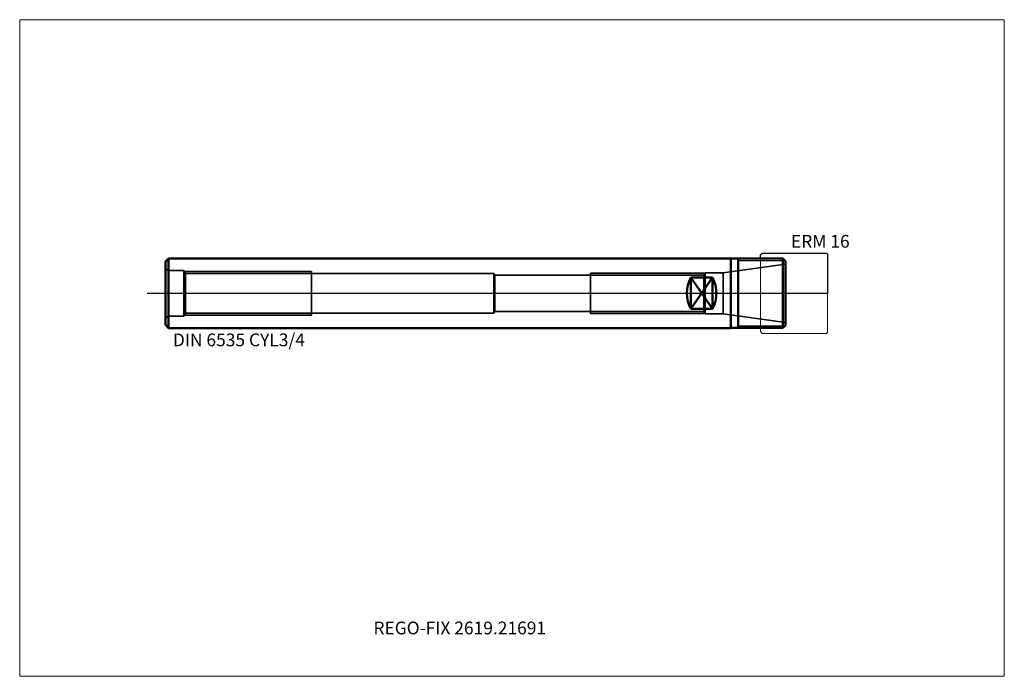
# Model space of a CAD drawing. Units: millimetres. Extents: x -195 to 75, y -105 to 75.
import ezdxf
from ezdxf.entities.mleader import LeaderData, LeaderLine
from ezdxf.lldxf.tags import DXFTag
from ezdxf.math import Vec2, Vec3

# ---------------------------------------------------------------- set-up
doc = ezdxf.new("R2010")
doc.units = ezdxf.units.MM
doc.layers.get('0').update_dxf_attribs({"plot": 0})
for name, color, linetype, lineweight in [('1', 4, 'Continuous', 50), ('11', 4, 'Continuous', 25), ('3', 1, 'Dashed_narrow', 35), ('RFCOMP01', 3, 'Long_dashed_dotted_narrow', 18), ('SK1', 4, 'Continuous', 50), ('SK3', 1, 'Dashed_narrow', 35), ('SK4', 2, 'Long_dashed_dotted_narrow', 25)]:
    doc.layers.add(name, color=color, linetype=linetype, lineweight=lineweight)
for name, color, linetype, lineweight, plot in [('4', 2, 'Long_dashed_dotted_narrow', 25, False), ('INFMAINVIEW', 9, 'Continuous', 18, False), ('INFTOTAL', 9, 'Continuous', 18, False), ('NOCUT', 7, 'Continuous', 25, False)]:
    doc.layers.add(name, color=color, linetype=linetype, lineweight=lineweight, plot=plot)
doc.layers.add('SK6', color=5, linetype='Continuous')
doc.styles.add('SEACAD_Monospac821_BT', font='txt')
doc.styles.get("Standard").update_dxf_attribs({"font": 'Monospac821 BT'})
tags = doc.linetypes.add('Dashed_narrow', pattern=[9.525, 6.35, -3.175]).pattern_tags.tags
tags[6:7] = [DXFTag(74, 4), DXFTag(75, 0), DXFTag(340, '0'), DXFTag(46, 0.0), DXFTag(50, 0.0), DXFTag(44, 0.0), DXFTag(45, 0.0)]
tags[4:5] = [DXFTag(74, 4), DXFTag(75, 0), DXFTag(340, '0'), DXFTag(46, 0.0), DXFTag(50, 0.0), DXFTag(44, 0.0), DXFTag(45, 0.0)]
tags = doc.linetypes.add('Long_dashed_dotted_narrow', pattern=[28.575, 19.05, -3.175, 3.175, -3.175]).pattern_tags.tags
tags[10:11] = [DXFTag(74, 4), DXFTag(75, 0), DXFTag(340, '0'), DXFTag(46, 0.0), DXFTag(50, 0.0), DXFTag(44, 0.0), DXFTag(45, 0.0)]
tags[8:9] = [DXFTag(74, 4), DXFTag(75, 0), DXFTag(340, '0'), DXFTag(46, 0.0), DXFTag(50, 0.0), DXFTag(44, 0.0), DXFTag(45, 0.0)]
tags[6:7] = [DXFTag(74, 4), DXFTag(75, 0), DXFTag(340, '0'), DXFTag(46, 0.0), DXFTag(50, 0.0), DXFTag(44, 0.0), DXFTag(45, 0.0)]
tags[4:5] = [DXFTag(74, 4), DXFTag(75, 0), DXFTag(340, '0'), DXFTag(46, 0.0), DXFTag(50, 0.0), DXFTag(44, 0.0), DXFTag(45, 0.0)]

# ---------------------------------------------------------------- blocks, each defined once
blk = doc.blocks.new('_DOT')
at = {"color": 0}
blk.add_line((0, 0), (-1, 0), dxfattribs=at)
at = {"color": 0, "const_width": 0.333}
blk.add_lwpolyline([(-0.166, 0, 1), (0.166, 0, 1)], format="xyb", close=True, dxfattribs=at)

msp = doc.modelspace()

# ---------------------------------------------------------------- linework, layer by layer
at = {"layer": '1'}
for p, q in [((0, -9.525), (0, 9.525)), ((0, 9.5), (0, -9.5)), ((0, 9.5), (14.3, 9.5)), ((2, -9.5), (2, 9.5)), ((15, 8.8), (14.3, 9.5)), ((14.3, 9.5), (14.3, -9.5)), ((15, 8.8), (15, -8.8)), ((0, -9.5), (14.3, -9.5)), ((15, -8.8), (14.3, -9.5))]:
    msp.add_line(p, q, dxfattribs=at)
at = {"layer": '11'}
for p, q in [((14.913, 8.887), (2, 8.887)), ((2, -8.887), (14.913, -8.887))]:
    msp.add_line(p, q, dxfattribs=at)
at = {"layer": '3'}
for p, q in [((-7.37, 4.959), (-64.699, 4.959)), ((-7.37, -4.959), (-64.699, -4.959))]:
    msp.add_line(p, q, dxfattribs=at)
at = {"layer": '4'}
msp.add_line((0, 0), (15, 0), dxfattribs=at)
at = {"layer": 'INFMAINVIEW'}
for p, q in [((-195, -105), (-195, 75)), ((-195, 75), (75, 75)), ((75, 75), (75, -105)), ((75, -105), (-195, -105))]:
    msp.add_line(p, q, dxfattribs=at)
at = {"layer": 'INFTOTAL'}
for p, q in [((-195, 75), (75, 75)), ((-195, -105), (-195, 75)), ((75, 75), (75, -105)), ((75, -105), (-195, -105))]:
    msp.add_line(p, q, dxfattribs=at)
at = {"layer": 'NOCUT'}
for p, q in [((8.1, 10.5), (8.6, 11)), ((8.6, 11), (26.2, 11)), ((26.2, 11), (26.5, 10.7)), ((0, 9.5), (0, 9.525)), ((0, 9.5), (0, 0)), ((0, 9.5), (8.1, 9.5)), ((8.1, 9.5), (8.1, 10.5)), ((26.5, 10.7), (26.5, 0)), ((0, 0), (26.5, 0))]:
    msp.add_line(p, q, dxfattribs=at)
at = {"layer": 'RFCOMP01'}
for p, q in [((8.1, 10.5), (8.6, 11)), ((8.6, 11), (26.2, 11)), ((26.2, 11), (26.5, 10.7)), ((8.1, -10.5), (8.1, 10.5)), ((26.5, 10.7), (26.5, -10.7)), ((8.1, -10.5), (8.6, -11)), ((26.2, -11), (26.5, -10.7)), ((8.6, -11), (26.2, -11))]:
    msp.add_line(p, q, dxfattribs=at)
at = {"layer": 'SK1'}
for p, q in [((-154.15, 9.525), (-155, 8.675)), ((-155, 8.675), (-155, -8.675)), ((-154.15, -9.525), (-154.15, 9.525)), ((-154.15, 9.525), (0, 9.525)), ((-5, 4.298), (-11, 4.298)), ((-11, 4.298), (-5, -4.298)), ((-5, 4.298), (-11, -4.298)), ((-11, 4.298), (-11, -4.298)), ((-5, 4.298), (-5, -4.298)), ((-5, -4.298), (-11, -4.298)), ((-155, -8.675), (-154.15, -9.525)), ((-154.15, -9.525), (0, -9.525))]:
    msp.add_line(p, q, dxfattribs=at)
for centre, start, end in [((-2.39, 0), 153.47223, 206.52777), ((-13.61, 0), 333.47223, 26.52777)]:
    msp.add_arc(centre, 9.623, start, end, dxfattribs=at)
at = {"layer": 'SK3'}
for p, q in [((-150, 6.25), (-154, 6.25)), ((-150, 6.25), (-150, -6.25)), ((-149.543, 5.459), (-150, 6.25)), ((-149.856, 6), (-115, 6)), ((-149.543, 5.459), (-149.543, -5.459)), ((-149.543, 5.459), (-64.999, 5.459)), ((-115, -6), (-115, 6)), ((-64.699, 4.959), (-64.999, 5.459)), ((-64.999, 5.459), (-64.999, -5.459)), ((-7.058, 5.5), (-38.5, 5.5)), ((-38.5, 5.5), (-38.5, -5.5)), ((-7, 5.6), (-7.37, 4.959)), ((-2.077, 5.6), (-7, 5.6)), ((-7, 5.6), (-7, -5.6)), ((15, 8), (-2.077, 5.6)), ((-2.077, 5.6), (-2.077, -5.6)), ((-64.699, 4.959), (-64.699, -4.959)), ((-7.37, 4.959), (-7.37, -4.959)), ((-64.699, -4.959), (-64.999, -5.459)), ((-7, -5.6), (-7.37, -4.959)), ((-150, -6.25), (-154, -6.25)), ((-149.543, -5.459), (-150, -6.25)), ((-149.856, -6), (-115, -6)), ((-149.543, -5.459), (-64.999, -5.459)), ((-7.058, -5.5), (-38.5, -5.5)), ((-2.077, -5.6), (-7, -5.6)), ((15, -8), (-2.077, -5.6))]:
    msp.add_line(p, q, dxfattribs=at)
for centre, start, end in [((-154, 7.25), 180, 270), ((-154, -7.25), 90, 180)]:
    msp.add_arc(centre, 1, start, end, dxfattribs=at)
at = {"layer": 'SK4'}
msp.add_line((-160, 0), (20, 0), dxfattribs=at)

# ---------------------------------------------------------------- texts
at = {"layer": 'SK6', "style": 'SEACAD_Monospac821_BT'}
for s, p in [('ERM 16', (16.5, 12.5)), ('DIN 6535 CYL3/4', (-153, -14.525))]:
    msp.add_text(s, height=3.5, dxfattribs=at).set_placement(p)

# ---------------------------------------------------------------- leaders
at = {"layer": 'SK6'}
ml = msp.add_multileader_mtext('Standard', dxfattribs=at)
ml.set_content('REGO-FIX 2619.21691', color=256)
ml.set_leader_properties()
ml.set_arrow_properties(name='DOT')
ml.build(insert=Vec2(0, 0))
ml.multileader.update_dxf_attribs({"leader_type": 0, "dogleg_length": 0, "arrow_head_size": 3.5})
ctx = ml.context
ctx.base_point, ctx.char_height, ctx.arrow_head_size, ctx.landing_gap_size = Vec3(-52.759, -35.047), 3.5, 3.5, 1.225
ctx.mtext.insert = Vec3(-98, -90)

doc.saveas('drawing.dxf')
